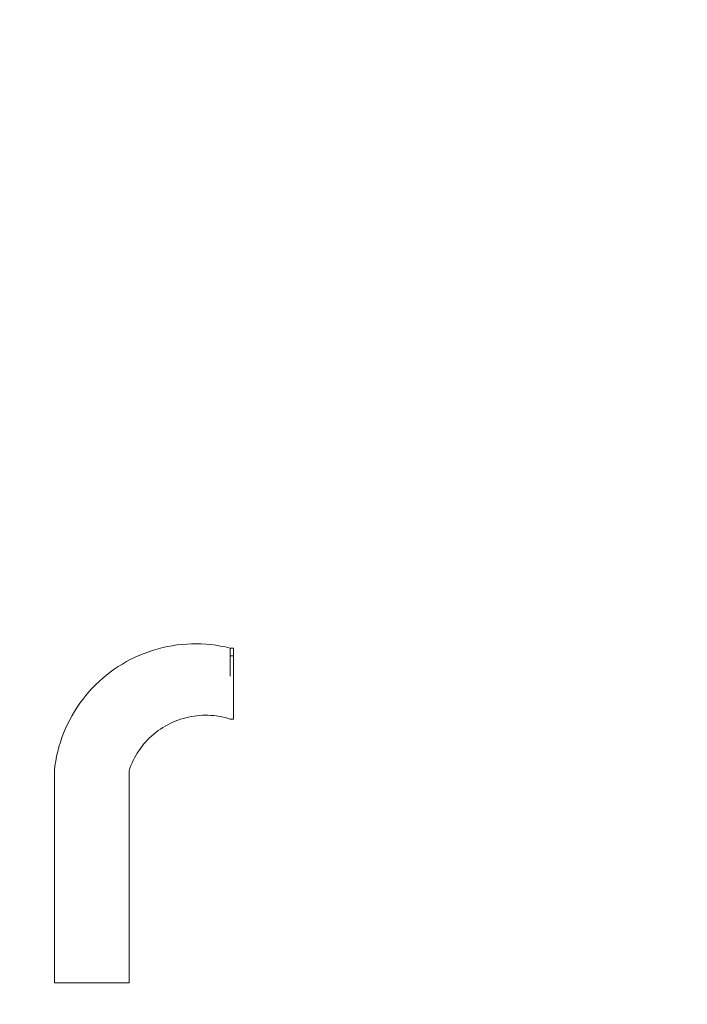
# Model space of a CAD drawing. Units: centimetres. Extents: x -1240 to -599, y -599 to 166.
# Drawn here: x -1009 to -1004, y -554 to -547 of the extents above; entities that cross this region are included whole.
import ezdxf

# ---------------------------------------------------------------- set-up
doc = ezdxf.new("R2010")
doc.units = ezdxf.units.CM
doc.layers.add('Default', color=7, linetype='Continuous', true_color=0x000000)
doc.layers.add('Make2D$Visible$Curves', color=7, linetype='Continuous', true_color=0x000000)
doc.styles.add('Default', font='arial.ttf')
doc.dimstyles.new('Default', dxfattribs={"dimtxt": 2.2, "dimasz": 1, "dimexe": 0.5, "dimexo": 0.5, "dimgap": 0.25, "dimtad": 0, "dimtoh": 1, "dimdec": 0, "dimzin": 1, "dimdsep": 46, "dimtxsty": 'Default', "dimblk": 'ARCHTICK', "dimcen": 0.5, "dimazin": 1, "dimtfac": 1, "dimtdec": 4, "dimtix": 1, "dimtofl": 0, "dimtmove": 1, "dimatfit": 3, "dimfxl": 1, "dimtolj": 1, "dimtzin": 1, "dimarcsym": 0})

# ---------------------------------------------------------------- blocks, each defined once
blk = doc.blocks.new('_ArchTick')
at = {"color": 0, "linetype": 'ByBlock', "const_width": 0.15}
blk.add_lwpolyline([(-0.5, -0.5), (0.5, 0.5)], dxfattribs=at)
blk = doc.blocks.new('*D3')
at = {"layer": 'Default', "color": 0, "lineweight": -2}
for p, q in [((-968.6978, -461.7678), (-1062.8311, -461.7678)), ((-1061.3311, -461.7678), (-1061.3311, -505.4855)), ((-1061.3311, -569.6842), (-1061.3311, -525.9665)), ((-1036.5468, -569.6842), (-1062.8311, -569.6842))]:
    blk.add_line(p, q, dxfattribs=at)
at = {"layer": 'Defpoints', "color": 0}
for p in [(-967.1978, -461.7678), (-1061.3311, -569.6842), (-1035.0468, -569.6842)]:
    blk.add_point(p, dxfattribs=at)
at = {"layer": 'Default', "color": 0, "lineweight": -2, "xscale": 3, "yscale": 3, "zscale": 3}
for p, rotation in [((-1061.3311, -461.7678), 90), ((-1061.3311, -569.6842), 270)]:
    blk.add_blockref('_ArchTick', p, dxfattribs=dict(at, rotation=rotation))
at = {"layer": 'Default', "color": 0, "lineweight": 13, "insert": (-1061.3311, -515.726), "char_height": 9, "attachment_point": 5, "rotation": 90, "style": 'Default'}
blk.add_mtext('\\A1;100', dxfattribs=at)

msp = doc.modelspace()

# ---------------------------------------------------------------- linework, layer by layer
at = {"layer": 'Make2D$Visible$Curves', "color": 18, "lineweight": 13, "true_color": 0x000000}
for p, q in [((-1007.8596, -551.3981), (-1007.8235, -551.3952)), ((-1007.8235, -551.3952), (-1007.7872, -551.3936)), ((-1007.7872, -551.3936), (-1007.751, -551.3932)), ((-1007.751, -551.3932), (-1007.7147, -551.3941)), ((-1007.7147, -551.3941), (-1007.6785, -551.3962)), ((-1007.6785, -551.3962), (-1007.6424, -551.3996)), ((-1008.1747, -551.4785), (-1008.1411, -551.4648)), ((-1008.1411, -551.4648), (-1008.1071, -551.4523)), ((-1008.1071, -551.4523), (-1008.0726, -551.4409)), ((-1008.0726, -551.4409), (-1008.0378, -551.4307)), ((-1008.0378, -551.4307), (-1008.0027, -551.4218)), ((-1008.0027, -551.4218), (-1007.9672, -551.414)), ((-1007.9672, -551.414), (-1007.9316, -551.4075)), ((-1007.9316, -551.4075), (-1007.8957, -551.4021)), ((-1007.8957, -551.4021), (-1007.8596, -551.3981)), ((-1007.6424, -551.3996), (-1007.6064, -551.4041)), ((-1007.6064, -551.4041), (-1007.5706, -551.41)), ((-1007.5706, -551.41), (-1007.535, -551.417)), ((-1007.535, -551.417), (-1007.4997, -551.4252)), ((-1007.4997, -551.4252), (-1007.4997, -551.636)), ((-1007.4997, -551.4252), (-1007.4734, -551.4252)), ((-1007.4734, -551.4252), (-1007.4734, -551.9552)), ((-1008.3346, -551.5637), (-1008.3038, -551.5445)), ((-1008.3038, -551.5445), (-1008.2724, -551.5263)), ((-1008.2724, -551.5263), (-1008.2404, -551.5093)), ((-1008.2404, -551.5093), (-1008.2078, -551.4933)), ((-1008.2078, -551.4933), (-1008.1747, -551.4785)), ((-1007.4734, -551.4821), (-1007.4997, -551.4821)), ((-1008.4227, -551.6275), (-1008.3941, -551.6052)), ((-1008.3941, -551.6052), (-1008.3647, -551.584)), ((-1008.3647, -551.584), (-1008.3346, -551.5637)), ((-1008.5038, -551.7), (-1008.4776, -551.6749)), ((-1008.4776, -551.6749), (-1008.4506, -551.6507)), ((-1008.4506, -551.6507), (-1008.4227, -551.6275)), ((-1008.5771, -551.7804), (-1008.5536, -551.7528)), ((-1008.5536, -551.7528), (-1008.5292, -551.726)), ((-1008.5292, -551.726), (-1008.5038, -551.7)), ((-1008.6417, -551.8679), (-1008.6211, -551.838)), ((-1008.6211, -551.838), (-1008.5996, -551.8088)), ((-1008.5996, -551.8088), (-1008.5771, -551.7804)), ((-1008.6796, -551.9298), (-1008.6612, -551.8985)), ((-1008.6612, -551.8985), (-1008.6417, -551.8679)), ((-1008.7132, -551.994), (-1008.697, -551.9616)), ((-1008.697, -551.9616), (-1008.6796, -551.9298)), ((-1007.9282, -551.9795), (-1007.9471, -551.9883)), ((-1007.9089, -551.9713), (-1007.9282, -551.9795)), ((-1007.8894, -551.9637), (-1007.9089, -551.9713)), ((-1007.8697, -551.9569), (-1007.8894, -551.9637)), ((-1007.8497, -551.9507), (-1007.8697, -551.9569)), ((-1007.8296, -551.9452), (-1007.8497, -551.9507)), ((-1007.8092, -551.9405), (-1007.8296, -551.9452)), ((-1007.7887, -551.9364), (-1007.8092, -551.9405)), ((-1007.7681, -551.9331), (-1007.7887, -551.9364)), ((-1007.7474, -551.9305), (-1007.7681, -551.9331)), ((-1007.7266, -551.9286), (-1007.7474, -551.9305)), ((-1007.7057, -551.9274), (-1007.7266, -551.9286)), ((-1007.6848, -551.9269), (-1007.7057, -551.9274)), ((-1007.6639, -551.9272), (-1007.6848, -551.9269)), ((-1007.6431, -551.9282), (-1007.6639, -551.9272)), ((-1007.6222, -551.9299), (-1007.6431, -551.9282)), ((-1007.6015, -551.9323), (-1007.6222, -551.9299)), ((-1007.5808, -551.9355), (-1007.6015, -551.9323)), ((-1007.5603, -551.9394), (-1007.5808, -551.9355)), ((-1007.5399, -551.9439), (-1007.5603, -551.9394)), ((-1007.5197, -551.9492), (-1007.5399, -551.9439)), ((-1007.4997, -551.9552), (-1007.5197, -551.9492)), ((-1007.4734, -551.9552), (-1007.4997, -551.9552)), ((-1008.7424, -552.0605), (-1008.7284, -552.027)), ((-1008.7284, -552.027), (-1008.7132, -551.994)), ((-1008.0531, -552.0548), (-1008.0694, -552.0679)), ((-1008.0364, -552.0422), (-1008.0531, -552.0548)), ((-1008.0193, -552.0302), (-1008.0364, -552.0422)), ((-1008.0018, -552.0188), (-1008.0193, -552.0302)), ((-1007.9839, -552.008), (-1008.0018, -552.0188)), ((-1007.9657, -551.9978), (-1007.9839, -552.008)), ((-1007.9471, -551.9883), (-1007.9657, -551.9978)), ((-1008.7774, -552.1635), (-1008.7669, -552.1287)), ((-1008.7669, -552.1287), (-1008.7552, -552.0944)), ((-1008.7552, -552.0944), (-1008.7424, -552.0605)), ((-1008.1294, -552.1259), (-1008.1432, -552.1417)), ((-1008.1152, -552.1107), (-1008.1294, -552.1259)), ((-1008.1004, -552.0959), (-1008.1152, -552.1107)), ((-1008.0851, -552.0816), (-1008.1004, -552.0959)), ((-1008.0694, -552.0679), (-1008.0851, -552.0816)), ((-1008.7948, -552.2339), (-1008.7867, -552.1985)), ((-1008.7867, -552.1985), (-1008.7774, -552.1635)), ((-1008.1809, -552.1917), (-1008.1923, -552.2092)), ((-1008.1689, -552.1746), (-1008.1809, -552.1917)), ((-1008.1563, -552.1579), (-1008.1689, -552.1746)), ((-1008.1432, -552.1417), (-1008.1563, -552.1579)), ((-1008.8073, -552.3053), (-1008.8016, -552.2695)), ((-1008.8016, -552.2695), (-1008.7948, -552.2339)), ((-1008.2228, -552.264), (-1008.2317, -552.2829)), ((-1008.2133, -552.2454), (-1008.2228, -552.264)), ((-1008.2031, -552.2271), (-1008.2133, -552.2454)), ((-1008.1923, -552.2092), (-1008.2031, -552.2271)), ((-1008.8117, -552.3413), (-1008.8073, -552.3053)), ((-1008.8117, -553.9269), (-1008.8117, -552.3413)), ((-1008.2474, -552.3216), (-1008.2543, -552.3413)), ((-1008.2543, -552.3413), (-1008.2543, -553.9269)), ((-1008.2399, -552.3021), (-1008.2474, -552.3216)), ((-1008.2317, -552.2829), (-1008.2399, -552.3021)), ((-1008.2543, -553.9269), (-1008.8117, -553.9269))]:
    msp.add_line(p, q, dxfattribs=at)

# ---------------------------------------------------------------- dimensions: what is measured, and where the dimension line sits
at = {"layer": 'Default', "color": 18, "lineweight": 13, "true_color": 0x000000}
dim = msp.add_linear_dim(base=(-1061.3311, -569.6842, 1164.4591), p1=(-967.1978, -461.7678, 1164.4591), p2=(-1035.0468, -569.6842, 1164.4591), angle=90, text='100', dimstyle='Default', override={"dimscale": 3, "dimtxt": 3, "dimasz": 1, "dimexe": 0.5, "dimexo": 0.5, "dimgap": 0.25, "dimtih": 0, "dimtoh": 0, "dimdec": 0, "dimlfac": 1, "dimzin": 1, "dimtxsty": 'Default', "dimblk": 'ArchTick', "dimsah": 0, "dimcen": 0.5, "dimadec": 2, "dimazin": 1, "dimtix": 0, "dimtmove": 0, "dimtzin": 1}, dxfattribs=at)
dim.commit()
dim.dimension.update_dxf_attribs({"geometry": '*D3', "text_midpoint": (-1061.3311, -515.726, 1164.4591)})

doc.saveas('drawing.dxf')
